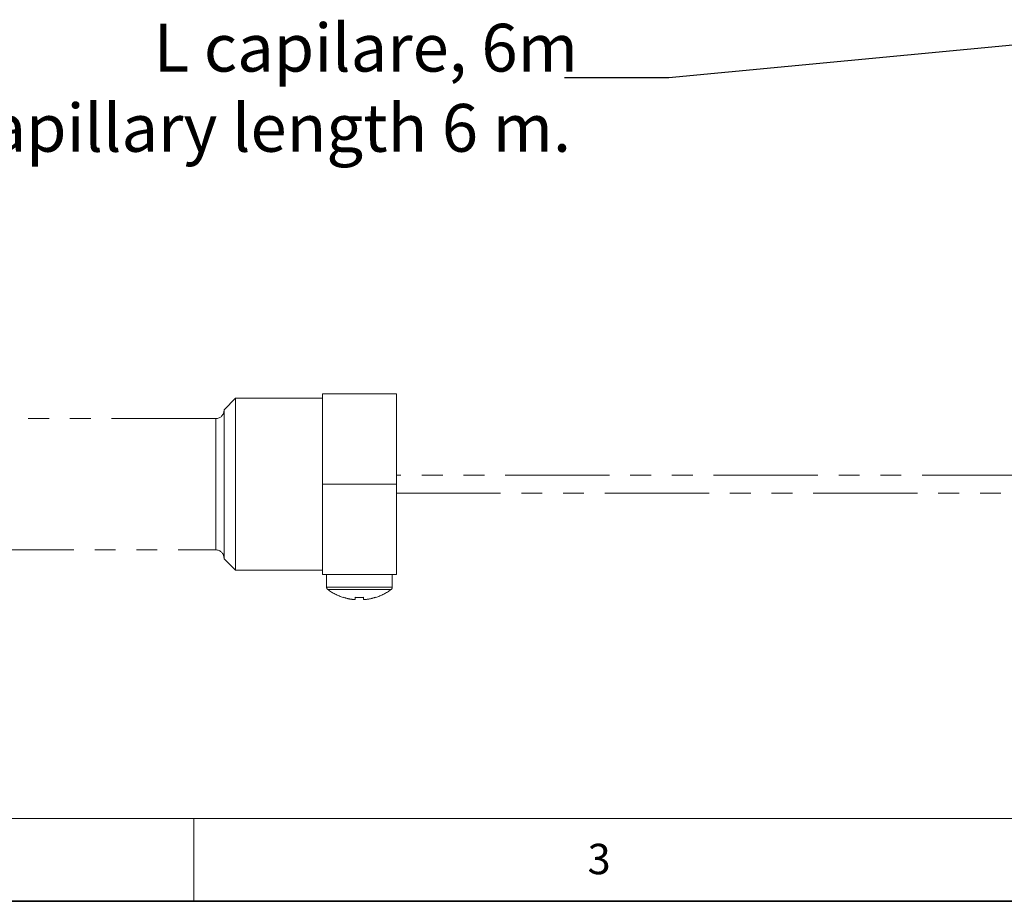
# Model space of a CAD drawing. Units: millimetres. Extents: x 6 to 413, y 7 to 304.
# Drawn here: x 100 to 160, y 7 to 61 of the extents above; entities that cross this region are included whole.
import ezdxf

# ---------------------------------------------------------------- set-up
doc = ezdxf.new("R2010")
doc.units = ezdxf.units.MM
doc.linetypes.add('PHANTOM', pattern=[12.7, 6.35, -1.27, 1.27, -1.27, 1.27, -1.27])
doc.styles.add('SLDTEXTSTYLE0', font='ISOCP3', dxfattribs={"width": 0.96})
doc.styles.add('SLDTEXTSTYLE2', font='TXT', dxfattribs={"width": 0.75})
doc.dimstyles.new('SLDDIMSTYLE0', dxfattribs={"dimtxt": 0.18, "dimasz": 1.016, "dimexe": 0, "dimexo": 0.0625, "dimgap": 0, "dimtad": 0, "dimtih": 1, "dimtoh": 1, "dimdec": 0, "dimrnd": 1e-09, "dimzin": 0, "dimdsep": 46, "dimtxsty": 'Standard', "dimblk1": 'DOT', "dimblk2": 'DOT', "dimsah": 1, "dimcen": 0.09, "dimadec": 0, "dimazin": 0, "dimtfac": 1.016, "dimtdec": 0, "dimtofl": 0, "dimtmove": 0, "dimatfit": 3, "dimldrblk": 'DOT', "dimfxl": 0, "dimfrac": 2, "dimtolj": 1, "dimtzin": 0, "dimarcsym": 0})

# ---------------------------------------------------------------- blocks, each defined once
blk = doc.blocks.new('SW_NOTE_0_9')
at = {"color": 0, "linetype": 'Continuous', "lineweight": 0, "char_height": 2.91042, "attachment_point": 3, "style": 'SLDTEXTSTYLE0'}
for s, insert in [('L capilare, 6m', (0.812, 3.286)), ('Capillary length 6 m.', (0.393, -1.595))]:
    blk.add_mtext(s, dxfattribs=dict(at, insert=insert))
blk = doc.blocks.new('_Dot')
at = {"color": 0, "linetype": 'ByBlock', "lineweight": -2}
blk.add_line((-0.5, 0), (-1, 0), dxfattribs=at)
at = {"color": 0, "linetype": 'ByBlock', "const_width": 0.5}
blk.add_lwpolyline([(-0.25, 0, 1), (0.25, 0, 1)], format="xyb", close=True, dxfattribs=at)

msp = doc.modelspace()

# ---------------------------------------------------------------- linework, layer by layer
at = {"color": 7, "linetype": 'PHANTOM', "lineweight": 18}
for p, q in [((118.34385156, 32.50301496), (118.34385156, 38.00301496)), ((118.34385156, 38.00301496), (122.84385156, 38.00301496)), ((122.84385156, 38.00301496), (122.84385156, 32.50301496)), ((113.04385156, 37.74176496), (112.34385156, 37.04176496)), ((118.34385156, 37.74176496), (113.04385156, 37.74176496)), ((113.04385156, 37.74176496), (113.04385156, 32.50301496)), ((112.34385156, 37.04176496), (112.34385156, 32.50301496)), ((111.84385156, 36.50301496), (96.84385156, 36.50301496)), ((186.62617716, 33.05301496), (122.84385156, 33.05301496)), ((112.34385156, 32.50301496), (112.34385156, 27.96426496)), ((113.04385156, 32.50301496), (113.04385156, 27.26426496)), ((118.34385156, 27.00301496), (118.34385156, 32.50301496)), ((118.34385156, 32.50301496), (122.84385156, 32.50301496)), ((122.84385156, 32.50301496), (122.84385156, 27.00301496)), ((122.84385156, 31.95301496), (193.89385156, 31.95301496)), ((96.84385156, 28.50301496), (111.84385156, 28.50301496)), ((112.34385156, 27.96426496), (113.04385156, 27.26426496)), ((113.04385156, 27.26426496), (118.34385156, 27.26426496)), ((118.34385156, 27.00301496), (122.84385156, 27.00301496)), ((118.59385156, 27.00301496), (118.59385156, 26.2306679)), ((122.59385156, 26.2306679), (122.59385156, 27.00301496)), ((119.59696258, 25.60968143), (119.60157386, 25.61893022)), ((120.33635156, 25.49241995), (120.15994669, 25.49241995)), ((120.33635156, 25.61893022), (120.33635156, 25.49241995)), ((120.85135156, 25.49241995), (120.85135156, 25.61893022)), ((121.02775644, 25.49241995), (120.85135156, 25.49241995)), ((121.58612927, 25.61893022), (121.59074055, 25.60968143))]:
    msp.add_line(p, q, dxfattribs=at)
at = {"color": 8, "linetype": 'PHANTOM', "lineweight": 18}
for p, q in [((111.84385156, 36.50301496), (111.84385156, 32.50301496)), ((111.84385156, 32.50301496), (111.84385156, 28.50301496)), ((122.59385156, 26.2306679), (118.59385156, 26.2306679)), ((122.52056166, 26.08570944), (118.66714147, 26.08570944))]:
    msp.add_line(p, q, dxfattribs=at)
at = {"color": 7, "linetype": 'Continuous', "lineweight": 18}
for p, q in [((221.21628422, 12.14358615), (11.29725331, 12.14358615)), ((110.49725331, 12.14358615), (110.49725331, 7.10621317))]:
    msp.add_line(p, q, dxfattribs=at)
at = {"color": 7, "linetype": 'Continuous', "lineweight": 35}
msp.add_line((6.27336198, 7.10621317), (413.0639869, 7.10621317), dxfattribs=at)
at = {"color": 7, "linetype": 'PHANTOM', "lineweight": 18}
for centre, radius, start, end in [((111.84385156, 37.00301496), 0.5, 270, 0), ((111.84385156, 28.00301496), 0.5, 0, 90), ((118.77385156, 26.2306679), 0.18, 180, 233.6416323907), ((120.59385156, 28.70301496), 3.25, 233.6416323907, 252.1374195081), ((120.59385156, 28.70301496), 3.25, 287.8625804919, 306.3583676093), ((122.41385156, 26.2306679), 0.18, 306.3583676093, 0), ((120.59385156, 28.70301496), 3.23978298, 252.1648678204, 262.3032352969), ((120.59385156, 29.19870424), 3.58902331, 265.8856911893, 274.1143088107), ((120.59385156, 28.70301496), 3.23978298, 277.6967647031, 287.8351321796)]:
    msp.add_arc(centre, radius, start, end, dxfattribs=at)

# ---------------------------------------------------------------- block references
at = {"color": 7, "linetype": 'Continuous', "lineweight": 0}
msp.add_blockref('SW_NOTE_0_9', (133.09615385, 57.25713284), dxfattribs=at)

# ---------------------------------------------------------------- texts
at = {"color": 7, "linetype": 'Continuous', "lineweight": 0, "insert": (134.49724394, 10.60633372), "char_height": 1.85208333, "attachment_point": 1, "style": 'SLDTEXTSTYLE2'}
msp.add_mtext('3', dxfattribs=at)

# ---------------------------------------------------------------- leaders
at = {"color": 7, "linetype": 'Continuous', "lineweight": 0}
msp.add_leader([(169.5914227, 60.10963823), (139.44615385, 57.25713284), (133.09615385, 57.25713284)], dimstyle='SLDDIMSTYLE0', dxfattribs=at)

doc.saveas('drawing.dxf')
